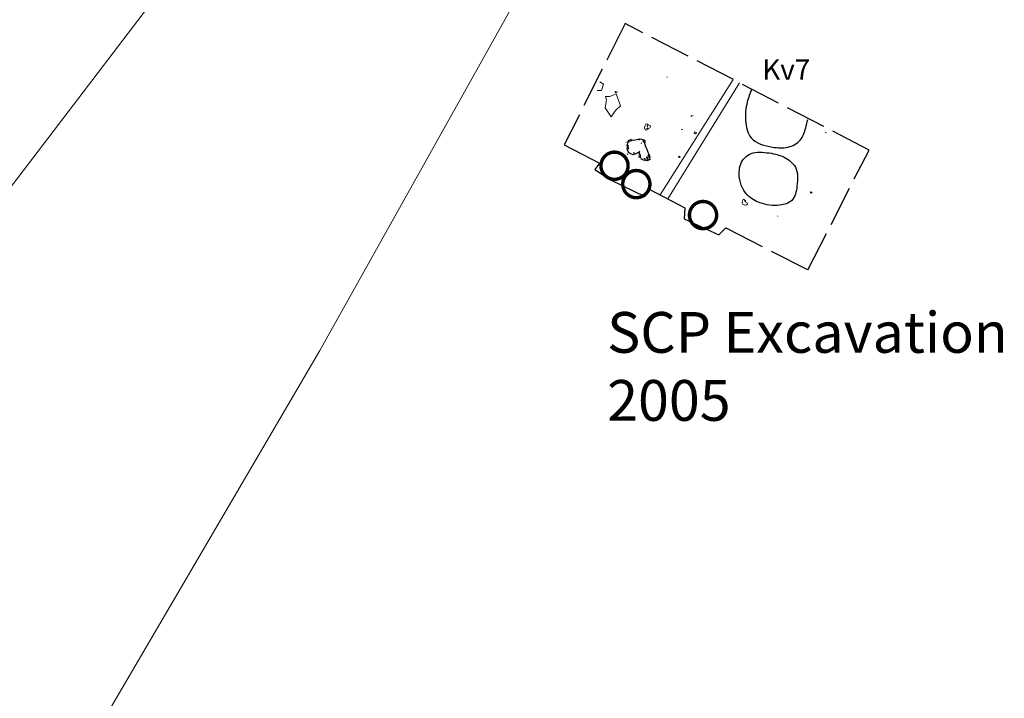
# Model space of a CAD drawing. Extents: x 8587226.8 to 8587313.9, y 4529519.4 to 4529610.7.
# Drawn here: x 8587255.8 to 8587284.8, y 4529551.9 to 4529571.9 of the extents above; entities that cross this region are included whole.
import ezdxf

# ---------------------------------------------------------------- set-up
doc = ezdxf.new("R2010")
doc.units = 0
doc.header["$MEASUREMENT"] = 0
doc.linetypes.add('ACAD_ISO02W100', pattern=[15, 12, -3])
doc.linetypes.add('B', pattern=[0])
for name, color, linetype in [('Features', 1, 'Continuous'), ('kvadrat', 94, 'ACAD_ISO02W100'), ('Tandir', 42, 'ACAD_ISO02W100'), ('TEXT', 7, 'Continuous')]:
    doc.layers.add(name, color=color, linetype=linetype)
doc.layers.add('Lines', color=7, linetype='Continuous', lineweight=13)

msp = doc.modelspace()

# ---------------------------------------------------------------- linework, layer by layer
at = {"layer": 'Features', "linetype": 'Continuous'}
for p, q in [((8587273.662, 4529568.257, 268.872), (8587273.656, 4529568.259, 268.872)), ((8587273.703, 4529568.182, 268.872), (8587273.709, 4529568.246, 268.872)), ((8587273.725, 4529568.264, 268.872), (8587273.709, 4529568.246, 268.872)), ((8587273.731, 4529568.301, 268.872), (8587273.723, 4529568.299, 268.872)), ((8587273.725, 4529568.264, 268.872), (8587273.723, 4529568.299, 268.872)), ((8587273.752, 4529568.277, 268.872), (8587273.725, 4529568.264, 268.872)), ((8587273.754, 4529568.296, 268.872), (8587273.731, 4529568.301, 268.872)), ((8587273.752, 4529568.277, 268.872), (8587273.754, 4529568.296, 268.872)), ((8587273.762, 4529568.298, 268.872), (8587273.754, 4529568.296, 268.872)), ((8587273.762, 4529568.298, 268.872), (8587273.76, 4529568.333, 268.872)), ((8587273.799, 4529568.293, 268.872), (8587273.762, 4529568.298, 268.872)), ((8587273.839, 4529568.319, 268.872), (8587273.792, 4529568.343, 268.872)), ((8587273.839, 4529568.319, 268.872), (8587273.799, 4529568.293, 268.872)), ((8587273.884, 4529568.316, 268.872), (8587273.839, 4529568.319, 268.872)), ((8587274.011, 4529568.344, 268.872), (8587273.884, 4529568.316, 268.872)), ((8587274.032, 4529568.36, 268.872), (8587274.011, 4529568.344, 268.872)), ((8587274.037, 4529568.331, 268.872), (8587274.011, 4529568.344, 268.872)), ((8587274.059, 4529568.346, 268.872), (8587274.032, 4529568.36, 268.872)), ((8587274.045, 4529568.333, 268.872), (8587274.037, 4529568.331, 268.872)), ((8587274.059, 4529568.346, 268.872), (8587274.045, 4529568.333, 268.872)), ((8587274.096, 4529568.354, 268.872), (8587274.059, 4529568.346, 268.872)), ((8587274.164, 4529568.332, 268.872), (8587274.096, 4529568.354, 268.872)), ((8587274.124, 4529568.227, 268.872), (8587274.108, 4529568.235, 268.872)), ((8587274.174, 4529568.274, 268.872), (8587274.164, 4529568.332, 268.872)), ((8587274.212, 4529568.308, 268.872), (8587274.164, 4529568.332, 268.872)), ((8587274.203, 4529568.253, 268.872), (8587274.174, 4529568.274, 268.872)), ((8587274.217, 4529568.279, 268.872), (8587274.203, 4529568.253, 268.872)), ((8587274.237, 4529568.123, 268.872), (8587274.203, 4529568.253, 268.872)), ((8587274.217, 4529568.279, 268.872), (8587274.212, 4529568.308, 268.872)), ((8587273.703, 4529568.182, 268.872), (8587273.69, 4529568.169, 268.872)), ((8587273.7, 4529568.138, 268.872), (8587273.69, 4529568.169, 268.872)), ((8587273.697, 4529568.066, 268.872), (8587273.705, 4529568.108, 268.872)), ((8587273.731, 4529567.963, 268.872), (8587273.697, 4529568.066, 268.872)), ((8587273.708, 4529568.14, 268.872), (8587273.7, 4529568.138, 268.872)), ((8587273.705, 4529568.108, 268.872), (8587273.7, 4529568.138, 268.872)), ((8587273.716, 4529568.169, 268.872), (8587273.703, 4529568.182, 268.872)), ((8587273.721, 4529568.114, 268.872), (8587273.705, 4529568.108, 268.872)), ((8587273.719, 4529568.161, 268.872), (8587273.708, 4529568.14, 268.872)), ((8587273.721, 4529568.127, 268.872), (8587273.708, 4529568.14, 268.872)), ((8587273.719, 4529568.161, 268.872), (8587273.716, 4529568.169, 268.872)), ((8587273.724, 4529568.119, 268.872), (8587273.721, 4529568.127, 268.872)), ((8587273.724, 4529568.119, 268.872), (8587273.721, 4529568.114, 268.872)), ((8587273.734, 4529568.1, 268.872), (8587273.721, 4529568.114, 268.872)), ((8587273.818, 4529567.912, 268.872), (8587273.731, 4529567.963, 268.872)), ((8587273.745, 4529568.055, 268.872), (8587273.734, 4529568.1, 268.872)), ((8587274.003, 4529567.95, 268.872), (8587273.979, 4529567.929, 268.872)), ((8587274.05, 4529567.966, 268.872), (8587274.003, 4529567.95, 268.872)), ((8587274.05, 4529567.966, 268.872), (8587274.064, 4529568.005, 268.872)), ((8587274.084, 4529567.862, 268.872), (8587274.05, 4529567.966, 268.872)), ((8587274.271, 4529568.072, 268.872), (8587274.237, 4529568.123, 268.872)), ((8587274.328, 4529567.911, 268.872), (8587274.271, 4529568.072, 268.872)), ((8587273.709, 4529567.894, 268.872), (8587273.704, 4529567.923, 268.872)), ((8587273.868, 4529567.893, 268.872), (8587273.818, 4529567.912, 268.872)), ((8587273.979, 4529567.929, 268.872), (8587273.868, 4529567.893, 268.872)), ((8587273.905, 4529567.94, 268.872), (8587273.871, 4529567.938, 268.872)), ((8587274.039, 4529567.892, 268.872), (8587274.031, 4529567.876, 268.872)), ((8587274.034, 4529567.921, 268.872), (8587274.032, 4529567.916, 268.872)), ((8587274.052, 4529567.812, 268.872), (8587274.039, 4529567.839, 268.872)), ((8587274.084, 4529567.823, 268.872), (8587274.052, 4529567.812, 268.872)), ((8587274.084, 4529567.823, 268.872), (8587274.084, 4529567.862, 268.872)), ((8587274.115, 4529567.767, 268.872), (8587274.084, 4529567.823, 268.872)), ((8587274.173, 4529567.738, 268.872), (8587274.115, 4529567.767, 268.872)), ((8587274.289, 4529567.718, 268.872), (8587274.173, 4529567.738, 268.872)), ((8587274.205, 4529567.774, 268.872), (8587274.189, 4529567.769, 268.872)), ((8587274.205, 4529567.774, 268.872), (8587274.2, 4529567.79, 268.872)), ((8587274.237, 4529567.758, 268.872), (8587274.205, 4529567.774, 268.872)), ((8587274.243, 4529567.901, 268.872), (8587274.24, 4529567.896, 268.872)), ((8587274.282, 4529567.808, 268.872), (8587274.25, 4529567.824, 268.872)), ((8587274.292, 4529567.763, 268.872), (8587274.258, 4529567.761, 268.872)), ((8587274.284, 4529567.8, 268.872), (8587274.276, 4529567.784, 268.872)), ((8587274.279, 4529567.776, 268.872), (8587274.276, 4529567.784, 268.872)), ((8587274.289, 4529567.771, 268.872), (8587274.279, 4529567.776, 268.872)), ((8587274.303, 4529567.824, 268.872), (8587274.282, 4529567.808, 268.872)), ((8587274.284, 4529567.8, 268.872), (8587274.282, 4529567.808, 268.872)), ((8587274.3, 4529567.779, 268.872), (8587274.284, 4529567.8, 268.872)), ((8587274.3, 4529567.779, 268.872), (8587274.289, 4529567.771, 268.872)), ((8587274.292, 4529567.763, 268.872), (8587274.289, 4529567.771, 268.872)), ((8587274.326, 4529567.739, 268.872), (8587274.289, 4529567.718, 268.872)), ((8587274.326, 4529567.739, 268.872), (8587274.292, 4529567.763, 268.872)), ((8587274.328, 4529567.911, 268.872), (8587274.314, 4529567.884, 268.872)), ((8587274.322, 4529567.861, 268.872), (8587274.314, 4529567.884, 268.872)), ((8587274.338, 4529567.853, 268.872), (8587274.322, 4529567.861, 268.872)), ((8587274.355, 4529567.744, 268.872), (8587274.326, 4529567.739, 268.872)), ((8587274.346, 4529567.895, 268.872), (8587274.328, 4529567.911, 268.872)), ((8587274.337, 4529567.813, 268.872), (8587274.338, 4529567.853, 268.872)), ((8587274.361, 4529567.794, 268.872), (8587274.337, 4529567.813, 268.872)), ((8587274.354, 4529567.858, 268.872), (8587274.338, 4529567.853, 268.872)), ((8587274.354, 4529567.858, 268.872), (8587274.346, 4529567.895, 268.872)), ((8587274.372, 4529567.829, 268.872), (8587274.354, 4529567.858, 268.872)), ((8587274.363, 4529567.76, 268.872), (8587274.355, 4529567.744, 268.872)), ((8587274.361, 4529567.794, 268.872), (8587274.372, 4529567.829, 268.872)), ((8587274.363, 4529567.76, 268.872), (8587274.361, 4529567.794, 268.872))]:
    msp.add_line(p, q, dxfattribs=at)
msp.add_spline([(8587277.355, 4529569.831), (8587277.225, 4529569.441), (8587277.177, 4529568.898), (8587277.343, 4529568.391), (8587277.969, 4529568.119), (8587278.43, 4529568.119), (8587278.784, 4529568.32), (8587278.949, 4529568.686), (8587279.008, 4529568.934)], degree=3, dxfattribs=at)
at = {"layer": 'Features', "linetype": 'Continuous', "start_tangent": (-0.851715, -0.524005), "end_tangent": (-0.851715, -0.524005)}
msp.add_spline([(8587277.28, 4529567.898), (8587277.118, 4529567.765), (8587276.988, 4529567.329), (8587277.225, 4529566.715), (8587277.603, 4529566.479), (8587278.182, 4529566.408), (8587278.536, 4529566.549), (8587278.69, 4529566.974), (8587278.642, 4529567.529), (8587278.311, 4529567.824), (8587277.804, 4529567.954), (8587277.28, 4529567.898)], degree=3, dxfattribs=at)
at = {"layer": 'kvadrat', "ltscale": 0.1, "elevation": 268.872}
msp.add_lwpolyline([(8587279.008, 4529564.511), (8587280.813, 4529568.033), (8587273.633, 4529571.751), (8587271.841, 4529568.185), (8587272.876, 4529567.644), (8587272.745, 4529567.46), (8587273.197, 4529567.154), (8587274.209, 4529566.666), (8587274.34, 4529566.881), (8587275.389, 4529566.333), (8587275.372, 4529566.006), (8587276.391, 4529565.54), (8587276.596, 4529565.744)], close=True, dxfattribs=at)
at = {"layer": 'Lines', "color": 251, "linetype": 'B'}
for p, q in [((8587274.666, 4529566.711, 269.1), (8587276.811, 4529570.106, 269.006)), ((8587274.89, 4529566.597, 269.006), (8587276.994, 4529570.005, 269.006))]:
    msp.add_line(p, q, dxfattribs=at)
at = {"layer": 'Lines'}
for p, q in [((8587274.884, 4529570.174, 268.872), (8587274.857, 4529570.174, 268.872)), ((8587273.351, 4529569.755, 268.872), (8587273.335, 4529569.75, 268.872)), ((8587273.337, 4529569.729, 268.872), (8587273.335, 4529569.75, 268.872)), ((8587273.353, 4529569.72, 268.872), (8587273.337, 4529569.729, 268.872)), ((8587273.377, 4529569.741, 268.872), (8587273.351, 4529569.755, 268.872)), ((8587273.361, 4529569.723, 268.872), (8587273.353, 4529569.72, 268.872)), ((8587273.377, 4529569.741, 268.872), (8587273.361, 4529569.723, 268.872)), ((8587273.422, 4529569.738, 268.872), (8587273.377, 4529569.741, 268.872)), ((8587275.581, 4529569.043, 268.872), (8587275.567, 4529569.017, 268.872)), ((8587275.589, 4529569.045, 268.872), (8587275.581, 4529569.043, 268.872)), ((8587275.639, 4529569.04, 268.872), (8587275.589, 4529569.045, 268.872)), ((8587274.204, 4529568.683, 268.872), (8587274.21, 4529568.734, 268.872)), ((8587274.219, 4529568.636, 268.872), (8587274.204, 4529568.683, 268.872)), ((8587274.242, 4529568.797, 268.872), (8587274.21, 4529568.734, 268.872)), ((8587274.254, 4529568.612, 268.872), (8587274.219, 4529568.636, 268.872)), ((8587274.271, 4529568.802, 268.872), (8587274.242, 4529568.797, 268.872)), ((8587274.309, 4529568.643, 268.872), (8587274.254, 4529568.612, 268.872)), ((8587274.312, 4529568.661, 268.872), (8587274.259, 4529568.662, 268.872)), ((8587274.31, 4529568.775, 268.872), (8587274.271, 4529568.802, 268.872)), ((8587274.31, 4529568.775, 268.872), (8587274.284, 4529568.736, 268.872)), ((8587274.302, 4529568.706, 268.872), (8587274.284, 4529568.736, 268.872)), ((8587274.309, 4529568.643, 268.872), (8587274.312, 4529568.661, 268.872)), ((8587274.366, 4529568.754, 268.872), (8587274.31, 4529568.775, 268.872)), ((8587274.36, 4529568.69, 268.872), (8587274.312, 4529568.661, 268.872)), ((8587274.376, 4529568.722, 268.872), (8587274.36, 4529568.69, 268.872)), ((8587274.376, 4529568.722, 268.872), (8587274.366, 4529568.754, 268.872)), ((8587275.332, 4529568.633, 268.872), (8587275.284, 4529568.643, 268.872)), ((8587275.661, 4529568.524, 268.872), (8587275.675, 4529568.564, 268.872)), ((8587275.664, 4529568.516, 268.872), (8587275.661, 4529568.524, 268.872)), ((8587275.683, 4529568.566, 268.872), (8587275.675, 4529568.564, 268.872)), ((8587275.725, 4529568.545, 268.872), (8587275.683, 4529568.566, 268.872)), ((8587275.728, 4529568.537, 268.872), (8587275.701, 4529568.511, 268.872)), ((8587275.728, 4529568.537, 268.872), (8587275.725, 4529568.545, 268.872)), ((8587279.557, 4529568.542, 268.872), (8587279.517, 4529568.556, 268.872)), ((8587275.701, 4529568.511, 268.872), (8587275.664, 4529568.516, 268.872)), ((8587275.226, 4529567.851, 268.872), (8587275.204, 4529567.835, 268.872)), ((8587275.209, 4529567.82, 268.872), (8587275.204, 4529567.835, 268.872)), ((8587275.231, 4529567.809, 268.872), (8587275.209, 4529567.82, 268.872)), ((8587275.244, 4529567.835, 268.872), (8587275.226, 4529567.851, 268.872)), ((8587275.238, 4529567.811, 268.872), (8587275.231, 4529567.809, 268.872)), ((8587275.247, 4529567.827, 268.872), (8587275.238, 4529567.811, 268.872)), ((8587275.247, 4529567.827, 268.872), (8587275.244, 4529567.835, 268.872)), ((8587279.094, 4529566.802, 268.872), (8587279.086, 4529566.799, 268.872)), ((8587279.086, 4529566.773, 268.872), (8587279.086, 4529566.799, 268.872)), ((8587279.118, 4529566.783, 268.872), (8587279.094, 4529566.802, 268.872)), ((8587277.078, 4529566.476, 268.872), (8587277.089, 4529566.537, 268.872)), ((8587277.108, 4529566.574, 268.872), (8587277.089, 4529566.537, 268.872)), ((8587277.124, 4529566.579, 268.872), (8587277.108, 4529566.574, 268.872)), ((8587277.176, 4529566.552, 268.872), (8587277.124, 4529566.579, 268.872)), ((8587277.174, 4529566.52, 268.872), (8587277.142, 4529566.536, 268.872)), ((8587277.174, 4529566.52, 268.872), (8587277.176, 4529566.552, 268.872)), ((8587277.184, 4529566.502, 268.872), (8587277.174, 4529566.52, 268.872)), ((8587277.221, 4529566.483, 268.872), (8587277.184, 4529566.502, 268.872)), ((8587279.097, 4529566.767, 268.872), (8587279.086, 4529566.773, 268.872)), ((8587279.118, 4529566.783, 268.872), (8587279.097, 4529566.767, 268.872)), ((8587279.147, 4529566.775, 268.872), (8587279.118, 4529566.783, 268.872)), ((8587277.091, 4529566.436, 268.872), (8587277.078, 4529566.476, 268.872)), ((8587277.162, 4529566.407, 268.872), (8587277.091, 4529566.436, 268.872)), ((8587277.218, 4529566.425, 268.872), (8587277.162, 4529566.407, 268.872)), ((8587277.234, 4529566.443, 268.872), (8587277.218, 4529566.425, 268.872)), ((8587277.234, 4529566.443, 268.872), (8587277.221, 4529566.483, 268.872)), ((8587278.127, 4529566.074, 268.872), (8587278.116, 4529566.093, 268.872))]:
    msp.add_line(p, q, dxfattribs=at)
at = {"layer": 'Lines', "color": 251, "linetype": 'B'}
for points in [[(8587234.972, 4529538.354, 270.109), (8587235.974, 4529539.896, 270.085), (8587244.146, 4529552.004, 269.768), (8587262.979, 4529576.685, 269.346), (8587270.387, 4529586.572, 269.128), (8587278.439, 4529597.357, 268.94)], [(8587284.716, 4529592.936, 269.069), (8587280.627, 4529587.158, 269.187), (8587272.553, 4529576.277, 269.405), (8587264.648, 4529562.139, 269.527), (8587256.309, 4529547.899, 269.793), (8587245.159, 4529534.825, 269.907), (8587243.073, 4529532.512, 269.98)]]:
    msp.add_polyline3d(points, dxfattribs=at)
at = {"layer": 'Lines', "color": 0, "linetype": 'B'}
for points in [[(8587272.814, 4529569.788, 268.217), (8587272.934, 4529569.78, 268.181), (8587272.997, 4529569.972, 268.171), (8587272.89, 4529570.034, 268.254)], [(8587273.047, 4529569.275, 268.164), (8587273.222, 4529569.012, 268.177), (8587273.348, 4529569.192, 268.151), (8587273.495, 4529569.329, 268.121), (8587273.371, 4529569.687, 268.156), (8587273.181, 4529569.609, 268.179), (8587273.053, 4529569.602, 268.189), (8587273.082, 4529569.503, 268.206), (8587273.047, 4529569.275, 268.164)]]:
    msp.add_polyline3d(points, dxfattribs=at)
at = {"layer": 'Tandir', "linetype": 'Continuous', "const_width": 0.1}
msp.add_lwpolyline([(8587272.92, 4529567.57, 1), (8587273.72, 4529567.57, 1)], format="xyb", close=True, dxfattribs=at)
for points, elevation in [([(8587273.562, 4529567.03, 1), (8587274.362, 4529567.03, 1)], 537.744), ([(8587275.525, 4529566.119, 1), (8587276.325, 4529566.119, 1)], 268.872)]:
    msp.add_lwpolyline(points, format="xyb", close=True, dxfattribs=dict(at, elevation=elevation))

# ---------------------------------------------------------------- texts
at = {"layer": 'TEXT', "linetype": 'Continuous', "attachment_point": 1}
for s, insert, char_height, width in [('{\\fTahoma|b0|i0|c0|p34;Kv7}', (8587277.67, 4529570.698, -886.504), 0.6, 425.8195), ('{\\fTahoma|b0|i0|c0|p34;SCP Excavation II\\P2005}', (8587273.103, 4529563.267), 1.2, 851.639)]:
    msp.add_mtext(s, dxfattribs=dict(at, insert=insert, char_height=char_height, width=width))

doc.saveas('drawing.dxf')
